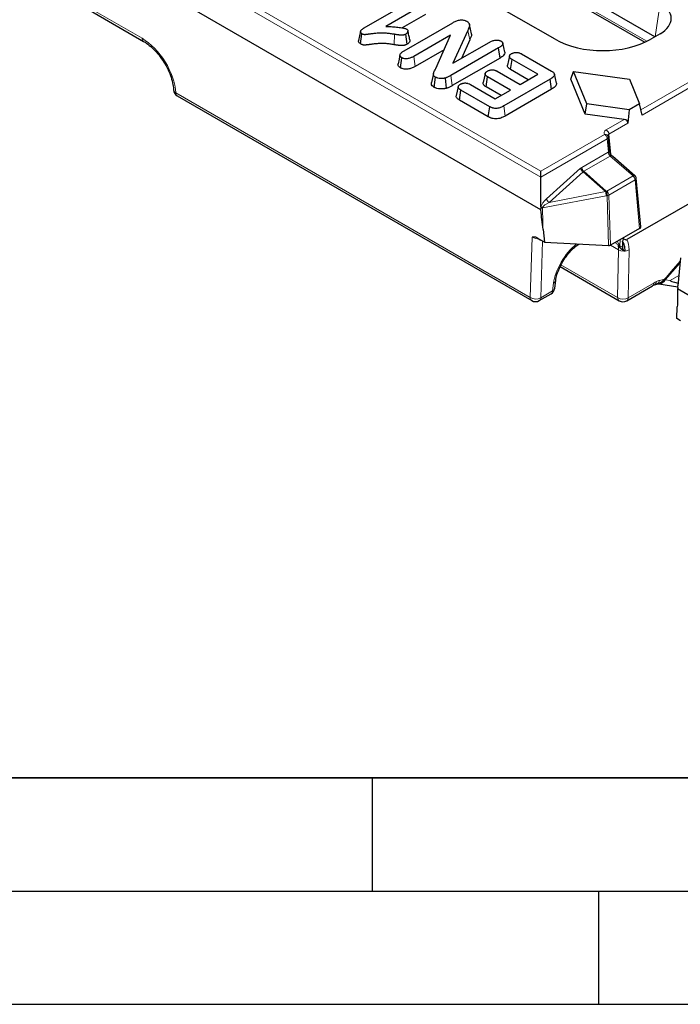
# Model space of a CAD drawing. Units: millimetres. Extents: x 0 to 420, y 0 to 297.
# Drawn here: x 99 to 129, y 0 to 43 of the extents above; entities that cross this region are included whole.
import ezdxf

# ---------------------------------------------------------------- set-up
doc = ezdxf.new("R2010")
doc.units = ezdxf.units.MM
doc.layers.add('LINIEN-DICK', color=7, linetype='Continuous', lineweight=35)
doc.layers.add('LINIEN-DÜNN', color=7, linetype='Continuous')

msp = doc.modelspace()

# ---------------------------------------------------------------- linework, layer by layer
at = {"color": 8, "linetype": 'Continuous', "lineweight": 18}
for p, q in [((50.5096, 78.3087), (122.4579, 36.7738)), ((122.4579, 36.509), (50.2742, 78.1798)), ((101.7453, 44.4337), (104.84, 42.6472)), ((123.8386, 44.4242), (127.1416, 42.5174)), ((127.4992, 42.7168), (127.7243, 44.2023)), ((115.9732, 42.3639), (115.9972, 42.8211)), ((119.3117, 42.575), (119.2264, 42.9961)), ((116.9023, 41.4044), (116.8405, 41.849)), ((118.5419, 40.5548), (118.4801, 40.9994)), ((126.8755, 39.4879), (129.028, 40.7304)), ((129.1456, 40.5335), (126.925, 39.2516)), ((106.3284, 40.2405), (121.9834, 31.203)), ((120.8779, 39.2154), (120.8159, 39.6598)), ((125.3447, 38.6041), (126.1369, 39.0614)), ((126.3039, 38.893), (125.4624, 38.4072)), ((122.4579, 36.7738), (125.2705, 38.3975)), ((125.4624, 38.4072), (125.5427, 37.5219)), ((125.3882, 38.2006), (122.4579, 36.509)), ((125.4402, 37.6275), (125.3882, 38.2006)), ((124.263, 36.9481), (125.4322, 37.6231)), ((125.5193, 37.4484), (124.3502, 36.7735)), ((126.5351, 36.5683), (125.5193, 37.4484)), ((122.705, 35.5545), (124.2063, 36.9064)), ((124.323, 36.7516), (122.8217, 35.3997)), ((125.309, 35.8773), (124.323, 36.7516)), ((124.3502, 36.7735), (125.3385, 35.8972)), ((125.3726, 35.8972), (126.5351, 36.5683)), ((126.6223, 36.3937), (125.4598, 35.7226)), ((126.8167, 34.2518), (126.6223, 36.3937)), ((125.3437, 35.6966), (122.5275, 35.1559)), ((122.8217, 35.3997), (125.309, 35.8773)), ((125.3385, 35.8972), (125.3726, 35.8972)), ((125.3778, 35.6967), (125.3437, 35.6966)), ((125.4462, 33.4947), (125.3778, 35.6967)), ((125.4598, 35.7226), (125.5285, 33.5082)), ((121.9834, 31.203), (122.0704, 33.8649)), ((122.5352, 33.692), (122.4536, 31.1938)), ((125.8811, 33.3106), (125.5337, 33.5112)), ((125.9656, 33.7605), (125.9478, 33.4827)), ((125.9478, 33.4827), (126.0594, 33.4183)), ((125.847, 31.1995), (125.8811, 33.3106)), ((126.3516, 33.306), (126.3175, 31.1949)), ((123.3445, 32.6441), (125.847, 31.1995)), ((128.6011, 32.7242), (127.9392, 31.9827)), ((128.1729, 31.949), (128.5505, 32.1669)), ((122.9726, 31.4935), (123.0142, 31.8309)), ((126.3175, 31.1949), (127.4558, 31.852)), ((127.9432, 31.9821), (128.1729, 31.949)), ((122.4536, 31.1938), (122.9726, 31.4935))]:
    msp.add_line(p, q, dxfattribs=at)
at = {"color": 7, "linetype": 'Continuous', "lineweight": 25}
for p, q in [((122.4579, 35.0693), (50.15, 76.8117)), ((123.0816, 42.6065), (100.2813, 55.7688)), ((127.4883, 42.7106), (123.6309, 44.9374)), ((114.6587, 43.1142), (116.7905, 44.3449)), ((101.814, 44.2952), (104.9088, 42.5086)), ((117.2899, 44.1433), (115.6094, 43.1732)), ((123.875, 44.3043), (127.0478, 42.4727)), ((117.3533, 43.6996), (116.3262, 43.1067)), ((116.4162, 42.0939), (118.5673, 43.3357)), ((114.4909, 42.3997), (114.5543, 42.8434)), ((116.5545, 42.3882), (116.4917, 42.8323)), ((118.4679, 42.7885), (116.8405, 41.849)), ((117.8111, 41.3059), (118.4679, 42.7885)), ((119.2264, 42.9961), (118.574, 41.5434)), ((127.7243, 42.8468), (127.3081, 42.6065)), ((120.5903, 42.2176), (118.4801, 40.9994)), ((118.574, 41.5434), (120.1677, 42.4635)), ((119.3117, 42.575), (118.9445, 41.7573)), ((120.6537, 41.7739), (120.5903, 42.2176)), ((116.251, 41.3427), (116.3134, 41.7871)), ((118.182, 42.1432), (116.9023, 41.4044)), ((120.6537, 41.7739), (118.5419, 40.5548)), ((121.0691, 41.8663), (120.9817, 41.4648)), ((121.6059, 41.9566), (122.9185, 41.1989)), ((121.1182, 41.2681), (121.1817, 41.7117)), ((122.3163, 41.0567), (121.1817, 41.7117)), ((117.7132, 41.0981), (117.6258, 40.6965)), ((117.7442, 40.4808), (117.8067, 40.9251)), ((118.2846, 40.4378), (118.2447, 40.8916)), ((120.0408, 40.5022), (120.1044, 40.9457)), ((121.1143, 40.3627), (120.1044, 40.9457)), ((120.5287, 41.1906), (121.5385, 40.6076)), ((121.9004, 40.8165), (121.1182, 41.2681)), ((121.5385, 40.6076), (122.3163, 41.0567)), ((123.7795, 40.8378), (123.8985, 41.1774)), ((124.4877, 39.7487), (123.8985, 41.1774)), ((123.8985, 41.1774), (126.3734, 40.8372)), ((119.3454, 40.6083), (120.4425, 39.9749)), ((120.6983, 40.1226), (120.0408, 40.5022)), ((122.8621, 40.8411), (120.8159, 39.6598)), ((122.925, 40.3971), (122.8621, 40.8411)), ((124.4145, 39.2982), (123.7795, 40.8378)), ((126.3734, 40.8372), (126.8193, 39.756)), ((106.3971, 40.1019), (122.0521, 31.0644)), ((118.8575, 39.9198), (118.9211, 40.3633)), ((120.1961, 39.6273), (118.9211, 40.3633)), ((120.4425, 39.9749), (121.1143, 40.3627)), ((122.925, 40.3971), (120.8779, 39.2154)), ((120.1345, 39.1826), (118.8575, 39.9198)), ((120.1345, 39.1826), (120.1961, 39.6273)), ((124.4145, 39.2982), (124.4877, 39.7487)), ((126.3608, 39.4913), (124.4877, 39.7487)), ((126.8193, 39.756), (126.3608, 39.4913)), ((126.925, 39.2516), (126.8193, 39.756)), ((126.1369, 39.0614), (124.4145, 39.2982)), ((126.3608, 39.4913), (126.3039, 38.893)), ((125.4885, 37.7034), (125.4365, 38.2764)), ((125.6286, 37.4342), (125.5977, 37.4612)), ((126.6137, 36.5804), (125.6277, 37.4348)), ((122.4579, 35.2084), (122.4579, 36.509)), ((122.4579, 36.509), (122.4579, 36.509)), ((126.8652, 34.3248), (126.6706, 36.4696)), ((129.1187, 35.4118), (126.2579, 33.7603)), ((122.551, 34.2101), (122.6224, 33.6413)), ((126.8167, 34.2518), (125.5285, 33.5082)), ((122.2931, 33.8321), (122.4564, 33.7378)), ((122.6224, 33.6413), (122.4564, 33.7378)), ((122.6224, 33.6413), (125.4462, 33.4947)), ((126.0674, 33.671), (126.0594, 33.4183)), ((126.1092, 33.7926), (126.1063, 33.8418)), ((125.9848, 33.3623), (126.0627, 33.3155)), ((126.0595, 33.3102), (126.1199, 33.2753)), ((128.6216, 32.9507), (128.5095, 31.7149)), ((123.3091, 32.5657), (125.9157, 31.0609)), ((123.0687, 31.612), (123.1103, 31.9493)), ((127.6602, 31.8023), (128.5061, 31.6802)), ((122.3855, 31.0644), (122.9045, 31.3641)), ((126.249, 31.0609), (127.3873, 31.7181)), ((144.9351, 22.0935), (128.4975, 31.5827)), ((128.4607, 30.271), (128.4816, 30.7864)), ((128.6266, 30.1758), (128.4607, 30.271))]:
    msp.add_line(p, q, dxfattribs=at)
at = {"color": 7, "linetype": 'Continuous', "lineweight": 25, "flags": 128}
for points in [[(119.3898, 42.8481), (119.3456, 43.0513), (119.3015, 43.2545)], [(114.4951, 42.955), (114.4515, 42.7548), (114.408, 42.5547)], [(120.8573, 42.0376), (120.8136, 42.2382), (120.7699, 42.4389)], [(116.2343, 41.9184), (116.1906, 41.7178), (116.147, 41.5172)], [(119.9978, 41.0931), (119.9543, 40.8929), (119.9107, 40.6927)], [(123.1392, 40.6661), (123.0956, 40.8664), (123.0521, 41.0666)], [(118.8086, 40.5163), (118.765, 40.3157), (118.7213, 40.1152)]]:
    msp.add_lwpolyline(points, dxfattribs=at)
at = {"color": 8, "linetype": 'Continuous', "lineweight": 18, "flags": 128}
for points in [[(125.5186, 37.4491), (125.54, 37.4602), (125.5594, 37.4668), (125.5763, 37.4687), (125.59, 37.4658), (125.5974, 37.461)], [(126.5351, 36.5683), (126.5565, 36.5794), (126.5761, 36.586), (126.593, 36.5878), (126.6068, 36.5848), (126.6137, 36.5804)]]:
    msp.add_lwpolyline(points, dxfattribs=at)
at = {"color": 8, "linetype": 'Continuous', "lineweight": 18}
for centre, radius, start, end in [((105, 42.6402), 0.1602, 177.49458, 235.0927), ((106.4016, 40.3963), 0.1722, 187.41173, 244.84288), ((106.4882, 40.2334), 0.16, 177.47922, 235.28496), ((125.3086, 38.276), 0.1273, 38.65114, 107.40146), ((125.2052, 38.3871), 0.2579, 4.46649, 57.26592), ((125.3496, 38.2784), 0.0869, 296.35763, 358.69444), ((125.6734, 37.6397), 0.2418, 183.93285, 209.00052), ((125.4017, 37.7054), 0.0869, 296.35756, 358.69511), ((124.3424, 39.9866), 2.7065, 294.43324, 295.91759), ((125.551, 37.4146), 0.0999, 91.97335, 133.70235), ((125.6655, 37.6133), 0.2204, 228.16216, 228.43625), ((124.5266, 36.9706), 0.2645, 184.87215, 228.18239), ((124.5262, 37.0262), 0.3416, 200.52315, 233.48807), ((126.3587, 36.3712), 0.2645, 4.87215, 48.18239), ((126.5844, 36.4711), 0.0861, 296.05603, 358.99664), ((125.475, 35.6631), 0.2711, 120.24499, 127.76529), ((124.2319, 35.5767), 1.1182, 6.15538, 15.59315), ((124.7688, 35.782), 0.5812, 351.55636, 11.43566), ((124.8029, 35.782), 0.5812, 351.55636, 11.43566), ((125.1962, 35.7001), 0.2645, 4.87215, 48.18239), ((125.3484, 35.9324), 0.2376, 277.1196, 297.95926), ((123.0249, 35.6743), 0.3416, 200.52315, 233.48807), ((122.4873, 34.851), 0.3391, 81.41644, 94.94894), ((122.5596, 34.9071), 0.2509, 97.34502, 113.83481), ((126.142, 33.4766), 0.1943, 178.18459, 216.01718), ((126.1203, 33.7104), 0.4659, 239.10951, 299.77105), ((122.9519, 31.9796), 0.1613, 292.74961, 348.94242), ((127.2983, 31.8481), 0.1575, 304.40517, 1.44625), ((127.3789, 31.9192), 0.1825, 297.61007, 355.96693), ((127.4874, 31.9974), 0.2158, 289.52463, 349.69988), ((127.6849, 32.0758), 0.2747, 265.30276, 340.05874), ((127.7146, 31.8696), 0.2519, 29.60138, 34.45524), ((128.0373, 32.0375), 0.1124, 202.78087, 209.21813), ((122.8175, 31.4925), 0.1551, 304.10375, 0.35049), ((122.9104, 31.6421), 0.1611, 292.72903, 349.22383), ((122.1433, 31.196), 0.16, 177.47922, 235.28496), ((122.2262, 31.5941), 0.4603, 238.16749, 299.60378), ((122.2985, 31.1929), 0.1551, 304.10375, 0.35049), ((126.0068, 31.1925), 0.16, 177.47922, 235.28496), ((126.0861, 31.5993), 0.4659, 239.10951, 299.77105), ((126.16, 31.1909), 0.1575, 304.40517, 1.44625)]:
    msp.add_arc(centre, radius, start, end, dxfattribs=at)
at = {"color": 7, "linetype": 'Continuous', "lineweight": 25}
for centre, radius, start, end in [((106.5637, 40.3906), 0.3333, 182.66834, 240.00269), ((126.5046, 36.4545), 0.1667, 5.18641, 49.0933), ((122.7378, 31.6528), 0.3333, 299.99731, 352.97035), ((122.2188, 31.3531), 0.3333, 240.00269, 299.99731), ((126.0823, 31.3496), 0.3333, 240.00269, 299.99731)]:
    msp.add_arc(centre, radius, start, end, dxfattribs=at)
for centre, major_axis, ratio, start_param, end_param in [((126.5323, 43.5245), (1.6794, 0), 0.5729191, 5.5015852, 7.0647854), ((125.1949, 43.8452), (3, 0), 0.5816896, 3.9307889, 5.493989), ((126.1125, 38.9113), (0.1913, -0.0184), 0.7907125, 0.0006207, 1.5190572), ((126.6984, 34.3198), (0.1671, 0), 0.5757087, 5.4991567, 6.3353938), ((125.4108, 33.5708), (0.167, -0.0297), 0.4218818, 5.0003655, 5.2696279), ((125.4106, 33.5764), (0.1667, -0.0002), 0.57775, 5.4416616, 5.498642), ((126.2953, 33.5589), (0.1791, 0.2814), 0.5464135, 2.3971471, 3.5014237), ((148.3855, 29.1476), (20.2173, -2.7959), 0.0152172, 3.1220273, 3.3306445)]:
    msp.add_ellipse(centre, major_axis=major_axis, ratio=ratio, start_param=start_param, end_param=end_param, dxfattribs=at)
at = {"color": 8, "linetype": 'Continuous', "lineweight": 18}
for centre, major_axis, ratio, start_param, end_param in [((104.9142, 41.0569), (-1.0744, 1.6885), 0.5464135, 3.9034915, 5.4742878), ((125.5813, 38.4682), (0.3342, 0), 0.5757087, 2.357564, 3.5181297), ((125.5813, 38.3322), (0.1678, -0.0149), 0.5695538, 2.4081042, 3.2423316), ((125.4462, 37.3304), (0.1422, 0.3111), 0.6061316, 0.6712869, 0.705486), ((125.5379, 37.5554), (-0.0951, 0.1374), 0.5143136, 1.7177424, 2.0451893), ((125.5639, 37.2696), (0, 0.1909), 0.6677593, 5.7588263, 6.6402046), ((124.276, 36.6549), (0.1427, 0.3116), 0.6034918, 0.7039471, 0.9487426), ((124.3937, 36.594), (0.002, 0.1919), 0.6545017, 0.3691579, 0.6139535), ((122.884, 35.4013), (0.4108, 0.348), 0.4329624, 1.6406288, 2.5597253), ((123.0017, 35.3405), (0.4705, 0.2001), 0.2543869, 1.8532237, 2.8327903), ((122.302, 33.9009), (0.3305, -0.0726), 0.3285306, 4.010398, 5.0651601), ((124.1857, 32.4422), (0.9334, 1.3843), 0.5250234, 1.0373841, 2.3403999), ((124.9352, 32.7126), (0.7467, 1.1075), 0.5250728, 5.5866848, 5.7880633), ((125.1704, 32.5579), (0.9147, 1.3955), 0.5357875, 5.5804269, 5.9992619), ((168.744, 77.0728), (41.1183, 45.4398), 0.004496, 2.9174434, 3.0163278), ((168.5089, 77.2275), (40.8817, 45.5923), 0.0014973, 2.9208964, 3.0173842), ((127.3947, 30.7956), (0.7163, 1.1256), 0.5464135, 0.2414021, 0.246543)]:
    msp.add_ellipse(centre, major_axis=major_axis, ratio=ratio, start_param=start_param, end_param=end_param, dxfattribs=at)
at = {"color": 7, "linetype": 'Continuous', "lineweight": 25}
for points, knots in [([(114.5543, 42.8434), (114.5469, 42.8483), (114.5396, 42.8532), (114.5294, 42.8609), (114.5261, 42.8635), (114.5201, 42.8688), (114.5173, 42.8716), (114.5096, 42.8802), (114.5054, 42.8862), (114.4987, 42.8986), (114.4962, 42.9049), (114.4911, 42.924), (114.4911, 42.937), (114.4965, 42.9626), (114.5021, 42.9752), (114.5169, 42.9995), (114.5261, 43.0113), (114.5472, 43.034), (114.559, 43.045), (114.5848, 43.066), (114.5987, 43.0761), (114.6281, 43.0955), (114.6434, 43.1048), (114.6587, 43.1142)], [0, 0, 0, 0, 0.0625, 0.0625, 0.09375, 0.09375, 0.125, 0.125, 0.1875, 0.1875, 0.25, 0.25, 0.375, 0.375, 0.5, 0.5, 0.625, 0.625, 0.75, 0.75, 0.875, 0.875, 1, 1, 1, 1]), ([(115.6094, 43.1732), (115.6881, 43.1692), (115.7668, 43.1651), (115.9238, 43.1549), (116.0022, 43.1489), (116.119, 43.1375), (116.1579, 43.1332), (116.2351, 43.1236), (116.2737, 43.1184), (116.3306, 43.109), (116.3494, 43.1056), (116.3774, 43.1), (116.3867, 43.098), (116.4052, 43.0939), (116.4144, 43.0918), (116.4418, 43.0852), (116.4598, 43.0803), (116.4931, 43.0682), (116.5084, 43.0609), (116.5237, 43.0536)], [0, 0, 0, 0, 0.25, 0.25, 0.5, 0.5, 0.625, 0.625, 0.75, 0.75, 0.8125, 0.8125, 0.84375, 0.84375, 0.875, 0.875, 0.9375, 0.9375, 1, 1, 1, 1]), ([(116.5237, 43.0536), (116.5295, 43.0498), (116.5354, 43.0459), (116.5437, 43.04), (116.5464, 43.0379), (116.5515, 43.0338), (116.5539, 43.0317), (116.5652, 43.0207), (116.5719, 43.0111), (116.5785, 42.9963), (116.5801, 42.9913), (116.5825, 42.9811), (116.5833, 42.9761), (116.5845, 42.9608), (116.5838, 42.9505), (116.5796, 42.9303), (116.5762, 42.9203), (116.5669, 42.9006), (116.561, 42.8909), (116.5496, 42.8771), (116.5454, 42.8726), (116.5363, 42.8638), (116.5313, 42.8596), (116.5154, 42.8474), (116.5036, 42.8398), (116.4917, 42.8323)], [0, 0, 0, 0, 0.0625, 0.0625, 0.09375, 0.09375, 0.125, 0.125, 0.25, 0.25, 0.3125, 0.3125, 0.375, 0.375, 0.5, 0.5, 0.625, 0.625, 0.75, 0.75, 0.8125, 0.8125, 0.875, 0.875, 1, 1, 1, 1]), ([(118.5673, 43.3357), (118.5887, 43.3475), (118.61, 43.3593), (118.6542, 43.3819), (118.6773, 43.3926), (118.7256, 43.4122), (118.7508, 43.4213), (118.8031, 43.4372), (118.8303, 43.444), (118.8869, 43.4541), (118.9163, 43.4571), (118.9755, 43.4578), (119.0051, 43.4555), (119.062, 43.4458), (119.0892, 43.4385), (119.1261, 43.4244), (119.1378, 43.4192), (119.1603, 43.4082), (119.1713, 43.4024), (119.1822, 43.3966)], [0, 0, 0, 0, 0.125, 0.125, 0.25, 0.25, 0.375, 0.375, 0.5, 0.5, 0.625, 0.625, 0.75, 0.75, 0.875, 0.875, 0.9375, 0.9375, 1, 1, 1, 1]), ([(119.1822, 43.3966), (119.1925, 43.39), (119.2028, 43.3835), (119.2225, 43.3699), (119.2319, 43.363), (119.2576, 43.341), (119.2713, 43.3249), (119.2867, 43.2999), (119.2909, 43.2913), (119.2975, 43.274), (119.2997, 43.2653), (119.3026, 43.2477), (119.3032, 43.2388), (119.3033, 43.2211), (119.3028, 43.2122), (119.2999, 43.1857), (119.296, 43.1682), (119.2852, 43.1334), (119.2784, 43.1161), (119.2574, 43.0645), (119.2418, 43.0303), (119.2264, 42.9961)], [0, 0, 0, 0, 0.0625, 0.0625, 0.125, 0.125, 0.25, 0.25, 0.3125, 0.3125, 0.375, 0.375, 0.4375, 0.4375, 0.5, 0.5, 0.625, 0.625, 0.75, 0.75, 1, 1, 1, 1]), ([(115.9972, 42.8211), (115.9377, 42.8309), (115.8782, 42.8406), (115.7576, 42.8567), (115.6967, 42.8631), (115.574, 42.8721), (115.5121, 42.8745), (115.3884, 42.8749), (115.3265, 42.873), (115.2034, 42.8662), (115.1421, 42.8611), (115.0509, 42.8511), (115.0207, 42.8474), (114.9755, 42.8411), (114.9605, 42.839), (114.9305, 42.8346), (114.9155, 42.8326), (114.8854, 42.8286), (114.8703, 42.8266), (114.8401, 42.8228), (114.8249, 42.8209), (114.8023, 42.818), (114.7948, 42.817), (114.7797, 42.815), (114.7722, 42.814), (114.7608, 42.8126), (114.7571, 42.8121), (114.7495, 42.8113), (114.7457, 42.8108), (114.7381, 42.81), (114.7343, 42.8096), (114.7267, 42.8088), (114.7229, 42.8083), (114.7115, 42.807), (114.7039, 42.8062), (114.6886, 42.8051), (114.6808, 42.8048), (114.6691, 42.805), (114.6653, 42.8051), (114.6576, 42.8057), (114.6538, 42.8061), (114.6426, 42.8078), (114.6353, 42.8095), (114.6213, 42.8133), (114.6145, 42.8156), (114.6015, 42.8204), (114.5952, 42.823), (114.577, 42.8313), (114.5656, 42.8374), (114.5543, 42.8434)], [0, 0, 0, 0, 0.125, 0.125, 0.25, 0.25, 0.375, 0.375, 0.5, 0.5, 0.625, 0.625, 0.6875, 0.6875, 0.71875, 0.71875, 0.75, 0.75, 0.78125, 0.78125, 0.8125, 0.8125, 0.828125, 0.828125, 0.84375, 0.84375, 0.8515625, 0.8515625, 0.859375, 0.859375, 0.8671875, 0.8671875, 0.875, 0.875, 0.890625, 0.890625, 0.90625, 0.90625, 0.9140625, 0.9140625, 0.921875, 0.921875, 0.9375, 0.9375, 0.953125, 0.953125, 0.96875, 0.96875, 1, 1, 1, 1]), ([(116.4917, 42.8323), (116.4755, 42.8236), (116.4594, 42.8149), (116.4326, 42.8038), (116.4232, 42.8004), (116.4039, 42.7943), (116.3939, 42.7915), (116.3734, 42.7867), (116.3628, 42.7848), (116.3467, 42.7827), (116.3413, 42.7822), (116.3303, 42.7814), (116.3248, 42.7812), (116.3083, 42.7809), (116.2972, 42.7812), (116.2753, 42.7825), (116.2644, 42.7835), (116.2482, 42.7852), (116.2427, 42.7858), (116.2319, 42.7869), (116.2265, 42.7874), (116.2102, 42.7892), (116.1994, 42.7904), (116.1779, 42.7929), (116.1671, 42.7943), (116.1457, 42.7973), (116.1351, 42.7989), (116.1031, 42.8038), (116.0819, 42.8072), (116.0396, 42.8141), (116.0184, 42.8176), (115.9972, 42.8211)], [0, 0, 0, 0, 0.125, 0.125, 0.1875, 0.1875, 0.25, 0.25, 0.3125, 0.3125, 0.34375, 0.34375, 0.375, 0.375, 0.4375, 0.4375, 0.5, 0.5, 0.53125, 0.53125, 0.5625, 0.5625, 0.625, 0.625, 0.6875, 0.6875, 0.75, 0.75, 0.875, 0.875, 1, 1, 1, 1]), ([(116.6694, 42.5815), (116.6553, 42.6454), (116.6277, 42.771), (116.5984, 42.8996), (116.584, 42.9628)], [0, 0, 0, 0, 0.5085927, 1, 1, 1, 1]), ([(119.3804, 42.8497), (119.3849, 42.8369), (119.4028, 42.7848), (119.3621, 42.6915), (119.3286, 42.6141), (119.3117, 42.575)], [0, 0, 0, 0, 0.1396602, 0.5659523, 1, 1, 1, 1]), ([(104.9088, 42.5086), (104.9515, 42.4824), (105.0763, 42.406), (105.2908, 42.2311), (105.5372, 41.973), (105.7629, 41.6715), (105.9545, 41.3432), (106.1018, 41.0059), (106.1953, 40.6858), (106.2252, 40.4806), (106.2302, 40.3851), (106.2308, 40.3751)], [0, 0, 0, 0, 0.0678516, 0.1981197, 0.3298988, 0.4629149, 0.5965329, 0.7300112, 0.8624664, 0.985609, 1, 1, 1, 1]), ([(114.4909, 42.3997), (114.4684, 42.4158), (114.424, 42.4475), (114.3993, 42.5039), (114.4072, 42.5391), (114.4106, 42.5545)], [0, 0, 0, 0, 0.36651801, 0.72329369, 1, 1, 1, 1]), ([(115.9732, 42.3639), (115.9135, 42.3737), (115.8558, 42.3831), (115.7404, 42.3985), (115.6824, 42.4046), (115.5662, 42.4131), (115.508, 42.4154), (115.3916, 42.4157), (115.3322, 42.4139), (115.2144, 42.4074), (115.1559, 42.4026), (115.0687, 42.393), (115.0398, 42.3894), (114.9967, 42.3835), (114.9821, 42.3813), (114.9516, 42.377), (114.9357, 42.3747), (114.9046, 42.3706), (114.8893, 42.3687), (114.8588, 42.3648), (114.8436, 42.3629), (114.8216, 42.3601), (114.8146, 42.3592), (114.7998, 42.3572), (114.7919, 42.3561), (114.7792, 42.3545), (114.7746, 42.354), (114.7661, 42.353), (114.762, 42.3526), (114.7543, 42.3517), (114.7506, 42.3513), (114.7438, 42.3506), (114.7403, 42.3501), (114.728, 42.3488), (114.718, 42.3477), (114.6961, 42.3461), (114.6843, 42.3456), (114.6642, 42.3458), (114.6572, 42.3461), (114.6425, 42.3473), (114.6348, 42.3481), (114.6136, 42.3513), (114.6012, 42.3542), (114.5794, 42.3602), (114.5697, 42.3634), (114.5512, 42.3703), (114.5426, 42.3739), (114.5187, 42.3847), (114.5056, 42.3918), (114.4943, 42.3979), (114.4931, 42.3985), (114.492, 42.3991), (114.4909, 42.3997)], [0, 0, 0, 0, 0.125, 0.125, 0.25, 0.25, 0.375, 0.375, 0.5, 0.5, 0.625, 0.625, 0.6875, 0.6875, 0.71875, 0.71875, 0.75, 0.75, 0.78125, 0.78125, 0.8125, 0.8125, 0.828125, 0.828125, 0.84375, 0.84375, 0.8515625, 0.8515625, 0.859375, 0.859375, 0.8671875, 0.8671875, 0.875, 0.875, 0.890625, 0.890625, 0.90625, 0.90625, 0.9140625, 0.9140625, 0.921875, 0.921875, 0.9375, 0.9375, 0.953125, 0.953125, 0.96875, 0.96875, 1, 1, 1, 1.0031143, 1.0031143, 1.0031143, 1.0031143]), ([(116.5545, 42.3882), (116.5536, 42.3878), (116.5527, 42.3873), (116.5518, 42.3868), (116.5359, 42.3782), (116.5167, 42.3677), (116.481, 42.3529), (116.4687, 42.3485), (116.4433, 42.3404), (116.4305, 42.3369), (116.4025, 42.3304), (116.3874, 42.3275), (116.363, 42.3244), (116.3546, 42.3236), (116.3382, 42.3224), (116.3302, 42.3221), (116.3065, 42.3216), (116.291, 42.3221), (116.2628, 42.3238), (116.25, 42.3251), (116.2325, 42.3268), (116.2271, 42.3274), (116.2162, 42.3285), (116.2107, 42.3291), (116.1939, 42.3309), (116.1825, 42.3321), (116.1592, 42.3349), (116.1473, 42.3364), (116.1242, 42.3397), (116.1129, 42.3413), (116.0795, 42.3465), (116.0582, 42.3499), (116.0155, 42.3569), (115.9943, 42.3604), (115.9732, 42.3639)], [-0.0068912, -0.0068912, -0.0068912, -0.0068912, 0, 0, 0, 0.125, 0.125, 0.1875, 0.1875, 0.25, 0.25, 0.3125, 0.3125, 0.34375, 0.34375, 0.375, 0.375, 0.4375, 0.4375, 0.5, 0.5, 0.53125, 0.53125, 0.5625, 0.5625, 0.625, 0.625, 0.6875, 0.6875, 0.75, 0.75, 0.875, 0.875, 0.9997179, 0.9997179, 0.9997179, 0.9997179]), ([(116.6644, 42.5809), (116.6674, 42.5738), (116.6816, 42.5397), (116.6566, 42.4752), (116.6042, 42.4193), (116.5629, 42.3935), (116.5545, 42.3882)], [0, 0, 0, 0, 0.1039514, 0.498627, 0.8982484, 1, 1, 1, 1]), ([(120.1677, 42.4635), (120.186, 42.4734), (120.2042, 42.4834), (120.242, 42.5024), (120.2616, 42.5115), (120.3027, 42.5282), (120.324, 42.5359), (120.3686, 42.5493), (120.3918, 42.555), (120.4279, 42.5613), (120.4401, 42.563), (120.4649, 42.5656), (120.4773, 42.5664), (120.515, 42.5677), (120.5403, 42.567), (120.5774, 42.563), (120.5895, 42.5611), (120.6132, 42.5562), (120.6247, 42.5531), (120.6411, 42.5478), (120.6464, 42.5458), (120.6567, 42.5417), (120.6617, 42.5395), (120.6765, 42.5328), (120.6859, 42.528), (120.6953, 42.5231)], [0, 0, 0, 0, 0.125, 0.125, 0.25, 0.25, 0.375, 0.375, 0.5, 0.5, 0.5625, 0.5625, 0.625, 0.625, 0.75, 0.75, 0.8125, 0.8125, 0.875, 0.875, 0.90625, 0.90625, 0.9375, 0.9375, 1, 1, 1, 1]), ([(120.6953, 42.5231), (120.7038, 42.5177), (120.7122, 42.5122), (120.7241, 42.5037), (120.7279, 42.5009), (120.735, 42.4949), (120.7384, 42.4918), (120.754, 42.476), (120.7625, 42.462), (120.7723, 42.4334), (120.7736, 42.4187), (120.7699, 42.3896), (120.7649, 42.3752), (120.7499, 42.3474), (120.74, 42.334), (120.7167, 42.3081), (120.7033, 42.2957), (120.6593, 42.2602), (120.6248, 42.2388), (120.5903, 42.2176)], [0, 0, 0, 0, 0.0625, 0.0625, 0.09375, 0.09375, 0.125, 0.125, 0.25, 0.25, 0.375, 0.375, 0.5, 0.5, 0.625, 0.625, 0.75, 0.75, 1, 1, 1, 1]), ([(116.3134, 41.7871), (116.3049, 41.7926), (116.2964, 41.7981), (116.2844, 41.8066), (116.2806, 41.8095), (116.2732, 41.8155), (116.2697, 41.8185), (116.2535, 41.8343), (116.2441, 41.8482), (116.2324, 41.8768), (116.2304, 41.8916), (116.2337, 41.9209), (116.239, 41.9354), (116.2545, 41.9634), (116.2647, 41.9769), (116.2884, 42.0029), (116.302, 42.0153), (116.3466, 42.051), (116.3814, 42.0726), (116.4162, 42.0939)], [0, 0, 0, 0, 0.0625, 0.0625, 0.09375, 0.09375, 0.125, 0.125, 0.25, 0.25, 0.375, 0.375, 0.5, 0.5, 0.625, 0.625, 0.75, 0.75, 1, 1, 1, 1]), ([(116.8405, 41.849), (116.8223, 41.8388), (116.8042, 41.8287), (116.7665, 41.8094), (116.7469, 41.8003), (116.7057, 41.7835), (116.6843, 41.7757), (116.64, 41.7618), (116.617, 41.7557), (116.569, 41.7467), (116.5442, 41.7436), (116.4938, 41.7412), (116.4684, 41.7419), (116.419, 41.7479), (116.3949, 41.7531), (116.3676, 41.7622), (116.3623, 41.7642), (116.352, 41.7683), (116.347, 41.7705), (116.3323, 41.7774), (116.3229, 41.7822), (116.3134, 41.7871)], [0, 0, 0, 0, 0.125, 0.125, 0.25, 0.25, 0.375, 0.375, 0.5, 0.5, 0.625, 0.625, 0.75, 0.75, 0.875, 0.875, 0.90625, 0.90625, 0.9375, 0.9375, 1, 1, 1, 1]), ([(120.8546, 42.0372), (120.8563, 42.0336), (120.8684, 42.0084), (120.8521, 41.9489), (120.7901, 41.8594), (120.703, 41.8049), (120.6537, 41.7739)], [0, 0, 0, 0, 0.0378134, 0.262235, 0.5814853, 1, 1, 1, 1]), ([(121.1817, 41.7117), (121.1673, 41.7206), (121.1529, 41.7295), (121.1331, 41.7437), (121.1268, 41.7486), (121.115, 41.7587), (121.1095, 41.7639), (121.0992, 41.7746), (121.0944, 41.78), (121.0858, 41.7911), (121.0819, 41.7968), (121.0754, 41.8084), (121.0728, 41.8143), (121.0689, 41.8263), (121.0677, 41.8324), (121.066, 41.8506), (121.0675, 41.8629), (121.0755, 41.8868), (121.0819, 41.8985), (121.0994, 41.9207), (121.1105, 41.9312), (121.1357, 41.9506), (121.1498, 41.9597), (121.164, 41.9687)], [0, 0, 0, 0, 0.125, 0.125, 0.1875, 0.1875, 0.25, 0.25, 0.3125, 0.3125, 0.375, 0.375, 0.4375, 0.4375, 0.5, 0.5, 0.625, 0.625, 0.75, 0.75, 0.875, 0.875, 1, 1, 1, 1]), ([(121.164, 41.9687), (121.1795, 41.9768), (121.195, 41.9849), (121.2288, 41.9992), (121.247, 42.0053), (121.2854, 42.0149), (121.3056, 42.0183), (121.3365, 42.0216), (121.3469, 42.0223), (121.3678, 42.0231), (121.3782, 42.023), (121.4096, 42.0218), (121.4303, 42.0195), (121.4702, 42.0122), (121.4894, 42.0073), (121.5257, 41.9952), (121.5428, 41.9882), (121.5752, 41.973), (121.5905, 41.9648), (121.6059, 41.9566)], [0, 0, 0, 0, 0.125, 0.125, 0.25, 0.25, 0.375, 0.375, 0.4375, 0.4375, 0.5, 0.5, 0.625, 0.625, 0.75, 0.75, 0.875, 0.875, 1, 1, 1, 1]), ([(116.251, 41.3427), (116.2216, 41.3635), (116.1675, 41.4016), (116.1383, 41.4657), (116.1475, 41.5025), (116.1511, 41.517)], [0, 0, 0, 0, 0.4185198, 0.7704205, 1, 1, 1, 1]), ([(116.9023, 41.4044), (116.9021, 41.4043), (116.9019, 41.4042), (116.9018, 41.4041), (116.8836, 41.394), (116.8646, 41.3833), (116.8232, 41.3621), (116.8004, 41.3516), (116.7538, 41.3326), (116.7302, 41.3239), (116.6786, 41.3077), (116.6504, 41.3002), (116.5905, 41.2889), (116.5591, 41.285), (116.4935, 41.2818), (116.459, 41.2828), (116.3922, 41.2909), (116.3595, 41.2978), (116.3212, 41.3106), (116.3136, 41.3135), (116.2995, 41.3192), (116.293, 41.322), (116.2747, 41.3305), (116.2642, 41.336), (116.2547, 41.3408), (116.2535, 41.3415), (116.2523, 41.3421), (116.251, 41.3427)], [-0.0011997, -0.0011997, -0.0011997, -0.0011997, 0, 0, 0, 0.125, 0.125, 0.25, 0.25, 0.375, 0.375, 0.5, 0.5, 0.625, 0.625, 0.75, 0.75, 0.875, 0.875, 0.90625, 0.90625, 0.9375, 0.9375, 1, 1, 1, 1.0081201, 1.0081201, 1.0081201, 1.0081201]), ([(117.8067, 40.9251), (117.7968, 40.9313), (117.787, 40.9376), (117.7731, 40.9474), (117.7686, 40.9507), (117.76, 40.9574), (117.7559, 40.9609), (117.7368, 40.9788), (117.7258, 40.9948), (117.7121, 41.0275), (117.7092, 41.0444), (117.7089, 41.0781), (117.7118, 41.0949), (117.7217, 41.1281), (117.7284, 41.1445), (117.7434, 41.177), (117.7516, 41.1932), (117.7768, 41.2415), (117.7941, 41.2737), (117.8111, 41.3059)], [0, 0, 0, 0, 0.0625, 0.0625, 0.09375, 0.09375, 0.125, 0.125, 0.25, 0.25, 0.375, 0.375, 0.5, 0.5, 0.625, 0.625, 0.75, 0.75, 1, 1, 1, 1]), ([(121.1182, 41.2681), (121.0727, 41.2998), (121.0026, 41.3488), (120.9723, 41.4229), (120.983, 41.4545), (120.9863, 41.4644)], [0, 0, 0, 0, 0.55925236, 0.86236354, 1, 1, 1, 1]), ([(118.2447, 40.8916), (118.2268, 40.887), (118.2088, 40.8825), (118.1809, 40.8772), (118.1715, 40.8757), (118.1524, 40.8732), (118.1427, 40.8721), (118.1137, 40.8694), (118.0942, 40.8682), (118.055, 40.8674), (118.0354, 40.8678), (117.977, 40.8716), (117.9386, 40.8773), (117.8849, 40.8912), (117.8676, 40.8968), (117.8437, 40.9066), (117.8361, 40.9101), (117.8212, 40.9175), (117.8139, 40.9213), (117.8067, 40.9251)], [0, 0, 0, 0, 0.125, 0.125, 0.1875, 0.1875, 0.25, 0.25, 0.375, 0.375, 0.5, 0.5, 0.75, 0.75, 0.875, 0.875, 0.9375, 0.9375, 1, 1, 1, 1]), ([(118.4801, 40.9994), (118.444, 40.9792), (118.4077, 40.9591), (118.3496, 40.9314), (118.3297, 40.9225), (118.2986, 40.9102), (118.288, 40.9063), (118.2665, 40.8988), (118.2556, 40.8952), (118.2447, 40.8916)], [0, 0, 0, 0, 0.5, 0.5, 0.75, 0.75, 0.875, 0.875, 1, 1, 1, 1]), ([(120.1044, 40.9457), (120.0905, 40.9544), (120.0767, 40.9631), (120.0574, 40.9769), (120.0513, 40.9816), (120.0397, 40.9914), (120.0343, 40.9964), (120.0093, 41.0223), (119.9963, 41.0455), (119.9948, 41.0751), (119.9952, 41.081), (119.9975, 41.0927), (119.9993, 41.0986), (120.0063, 41.1159), (120.0131, 41.1271), (120.026, 41.1432), (120.0308, 41.1485), (120.0412, 41.1587), (120.0469, 41.1636), (120.0654, 41.1778), (120.0794, 41.1864), (120.0934, 41.1951)], [0, 0, 0, 0, 0.125, 0.125, 0.1875, 0.1875, 0.25, 0.25, 0.5, 0.5, 0.5625, 0.5625, 0.625, 0.625, 0.75, 0.75, 0.8125, 0.8125, 0.875, 0.875, 1, 1, 1, 1]), ([(120.0934, 41.1951), (120.1085, 41.2032), (120.1235, 41.2114), (120.1483, 41.222), (120.1569, 41.2253), (120.1747, 41.2313), (120.1839, 41.2341), (120.2119, 41.2417), (120.2313, 41.246), (120.2714, 41.2516), (120.2921, 41.253), (120.3334, 41.2527), (120.354, 41.251), (120.3938, 41.2445), (120.4129, 41.2399), (120.4401, 41.2313), (120.449, 41.2282), (120.466, 41.2215), (120.4743, 41.218), (120.4984, 41.2068), (120.5135, 41.1987), (120.5287, 41.1906)], [0, 0, 0, 0, 0.125, 0.125, 0.1875, 0.1875, 0.25, 0.25, 0.375, 0.375, 0.5, 0.5, 0.625, 0.625, 0.75, 0.75, 0.8125, 0.8125, 0.875, 0.875, 1, 1, 1, 1]), ([(122.9185, 41.1989), (122.9389, 41.1862), (122.9594, 41.1735), (122.9962, 41.1462), (123.0126, 41.1315), (123.0383, 41.1002), (123.0475, 41.0835), (123.0544, 41.0577), (123.0556, 41.0491), (123.0553, 41.0317), (123.0539, 41.023), (123.0459, 40.9974), (123.0358, 40.9809), (123.0167, 40.9574), (123.0096, 40.9497), (122.9946, 40.9347), (122.9866, 40.9274), (122.9699, 40.913), (122.9612, 40.906), (122.9429, 40.8922), (122.9333, 40.8856), (122.9038, 40.866), (122.883, 40.8535), (122.8621, 40.8411)], [0, 0, 0, 0, 0.125, 0.125, 0.25, 0.25, 0.375, 0.375, 0.4375, 0.4375, 0.5, 0.5, 0.625, 0.625, 0.6875, 0.6875, 0.75, 0.75, 0.8125, 0.8125, 0.875, 0.875, 1, 1, 1, 1]), ([(117.7442, 40.4808), (117.7119, 40.5029), (117.649, 40.5461), (117.6142, 40.6251), (117.627, 40.6742), (117.6327, 40.6961)], [0, 0, 0, 0, 0.3672844, 0.7168277, 1, 1, 1, 1]), ([(118.2846, 40.4378), (118.2831, 40.4375), (118.2816, 40.4371), (118.2802, 40.4367), (118.2622, 40.4322), (118.2417, 40.4269), (118.2057, 40.4201), (118.1936, 40.4181), (118.17, 40.415), (118.1584, 40.4137), (118.1246, 40.4106), (118.1017, 40.4091), (118.0538, 40.4081), (118.0297, 40.4087), (117.9586, 40.4133), (117.9118, 40.4202), (117.8442, 40.4377), (117.822, 40.4448), (117.79, 40.4579), (117.7801, 40.4625), (117.7626, 40.4712), (117.7547, 40.4753), (117.7474, 40.4791), (117.7463, 40.4797), (117.7453, 40.4802), (117.7442, 40.4808)], [-0.010182, -0.010182, -0.010182, -0.010182, 0, 0, 0, 0.125, 0.125, 0.1875, 0.1875, 0.25, 0.25, 0.375, 0.375, 0.5, 0.5, 0.75, 0.75, 0.875, 0.875, 0.9375, 0.9375, 1, 1, 1, 1.0091915, 1.0091915, 1.0091915, 1.0091915]), ([(118.5419, 40.5548), (118.5418, 40.5547), (118.5416, 40.5547), (118.5414, 40.5546), (118.5055, 40.5344), (118.4669, 40.513), (118.4042, 40.4832), (118.3824, 40.4734), (118.347, 40.4594), (118.3346, 40.4548), (118.311, 40.4466), (118.2996, 40.4428), (118.2887, 40.4392), (118.2873, 40.4387), (118.2859, 40.4383), (118.2846, 40.4378)], [-0.0022942, -0.0022942, -0.0022942, -0.0022942, 0, 0, 0, 0.5, 0.5, 0.75, 0.75, 0.875, 0.875, 1, 1, 1, 1.015894, 1.015894, 1.015894, 1.015894]), ([(118.9211, 40.3633), (118.8929, 40.381), (118.8646, 40.3991), (118.833, 40.4304), (118.8242, 40.4414), (118.8116, 40.4645), (118.8078, 40.4764), (118.8054, 40.5005), (118.8069, 40.5127), (118.8131, 40.5304), (118.8159, 40.5363), (118.8226, 40.5477), (118.8265, 40.5533), (118.8352, 40.5643), (118.8399, 40.5697), (118.8502, 40.5802), (118.8558, 40.5853), (118.8742, 40.5999), (118.8886, 40.6087), (118.9029, 40.6175)], [0, 0, 0, 0, 0.25, 0.25, 0.375, 0.375, 0.5, 0.5, 0.625, 0.625, 0.6875, 0.6875, 0.75, 0.75, 0.8125, 0.8125, 0.875, 0.875, 1, 1, 1, 1]), ([(118.9029, 40.6175), (118.9182, 40.6258), (118.9336, 40.6342), (118.9588, 40.645), (118.9676, 40.6483), (118.9858, 40.6544), (118.9952, 40.6571), (119.0143, 40.6622), (119.0241, 40.6645), (119.0439, 40.6684), (119.0541, 40.6701), (119.0849, 40.6738), (119.1061, 40.6747), (119.1481, 40.6734), (119.1689, 40.6713), (119.1991, 40.666), (119.209, 40.6639), (119.2283, 40.6591), (119.2377, 40.6563), (119.2831, 40.6411), (119.3146, 40.6246), (119.3454, 40.6083)], [0, 0, 0, 0, 0.125, 0.125, 0.1875, 0.1875, 0.25, 0.25, 0.3125, 0.3125, 0.375, 0.375, 0.5, 0.5, 0.625, 0.625, 0.6875, 0.6875, 0.75, 0.75, 1, 1, 1, 1]), ([(120.0408, 40.5022), (120.004, 40.5269), (119.9428, 40.5679), (119.9026, 40.6374), (119.9106, 40.6757), (119.9141, 40.6926)], [0, 0, 0, 0, 0.4581366, 0.761724, 1, 1, 1, 1]), ([(123.1388, 40.6661), (123.1391, 40.6656), (123.1529, 40.6413), (123.1387, 40.583), (123.0715, 40.4889), (122.9806, 40.4319), (122.925, 40.3971)], [0, 0, 0, 0, 0.00481748, 0.25074236, 0.5422451, 1, 1, 1, 1]), ([(118.8575, 39.9198), (118.8193, 39.9451), (118.7555, 39.9872), (118.714, 40.0586), (118.7217, 40.098), (118.725, 40.1151)], [0, 0, 0, 0, 0.4585858, 0.7649429, 1, 1, 1, 1]), ([(120.8159, 39.6598), (120.7945, 39.6477), (120.773, 39.6356), (120.7275, 39.613), (120.7037, 39.6025), (120.654, 39.583), (120.6281, 39.5741), (120.5738, 39.5594), (120.5451, 39.5537), (120.5007, 39.5492), (120.4857, 39.5484), (120.4557, 39.5483), (120.4407, 39.5489), (120.3961, 39.5528), (120.3672, 39.5582), (120.3267, 39.5695), (120.3137, 39.5738), (120.2883, 39.5831), (120.2758, 39.5879), (120.2518, 39.5983), (120.2402, 39.6038), (120.2178, 39.6153), (120.207, 39.6213), (120.1961, 39.6273)], [0, 0, 0, 0, 0.125, 0.125, 0.25, 0.25, 0.375, 0.375, 0.5, 0.5, 0.5625, 0.5625, 0.625, 0.625, 0.75, 0.75, 0.8125, 0.8125, 0.875, 0.875, 0.9375, 0.9375, 1, 1, 1, 1]), ([(120.8779, 39.2154), (120.8778, 39.2153), (120.8776, 39.2152), (120.8775, 39.2151), (120.8562, 39.2031), (120.833, 39.19), (120.7825, 39.165), (120.7562, 39.1533), (120.7004, 39.1314), (120.6711, 39.1213), (120.6056, 39.1036), (120.5693, 39.0962), (120.5114, 39.0904), (120.4914, 39.0893), (120.4518, 39.0891), (120.4321, 39.0899), (120.3738, 39.095), (120.3358, 39.1021), (120.2846, 39.1165), (120.2689, 39.1217), (120.2394, 39.1324), (120.2253, 39.1379), (120.197, 39.1501), (120.1829, 39.1568), (120.1576, 39.1699), (120.1461, 39.1763), (120.1352, 39.1822), (120.135, 39.1824), (120.1347, 39.1825), (120.1345, 39.1826)], [-0.0007574, -0.0007574, -0.0007574, -0.0007574, 0, 0, 0, 0.125, 0.125, 0.25, 0.25, 0.375, 0.375, 0.5, 0.5, 0.5625, 0.5625, 0.625, 0.625, 0.75, 0.75, 0.8125, 0.8125, 0.875, 0.875, 0.9375, 0.9375, 1, 1, 1, 1.0013744, 1.0013744, 1.0013744, 1.0013744]), ([(125.436, 38.2763), (125.4358, 38.28), (125.4348, 38.2969), (125.4267, 38.3246), (125.4135, 38.3453), (125.4074, 38.3547)], [0, 0, 0, 0, 0.1309677, 0.601211, 1, 1, 1, 1]), ([(125.5257, 37.5521), (125.5193, 37.5679), (125.503, 37.6087), (125.4926, 37.6637), (125.49, 37.6925), (125.4892, 37.702)], [0, 0, 0, 0, 0.2982969, 0.7683565, 1, 1, 1, 1]), ([(125.5518, 37.5093), (125.5493, 37.5123), (125.5379, 37.5265), (125.5295, 37.544), (125.5229, 37.5577)], [0, 0, 0, 0, 0.2168144, 1, 1, 1, 1]), ([(125.597, 37.4614), (125.5928, 37.4651), (125.5763, 37.48), (125.56, 37.4996), (125.5477, 37.5143)], [0, 0, 0, 0, 0.2490968, 1, 1, 1, 1]), ([(122.4579, 36.509), (122.4579, 36.5314), (122.4579, 36.5575), (122.4579, 36.6091), (122.4579, 36.6343), (122.4579, 36.7048), (122.4579, 36.7441), (122.4579, 36.7738)], [0, 0, 0, 0, 0.25, 0.25, 0.5, 0.5, 1, 1, 1, 1]), ([(122.4579, 35.0693), (122.4579, 35.07), (122.4579, 35.0708), (122.4579, 35.0716), (122.458, 35.0747), (122.458, 35.0779), (122.458, 35.081), (122.458, 35.0935), (122.4581, 35.106), (122.4581, 35.1185), (122.4581, 35.1246), (122.4582, 35.1306), (122.4582, 35.1366)], [0, 0, 0, 0, 0.00000823419, 0.00000823419, 0.00000823419, 0.00004117096, 0.00004117096, 0.00004117096, 0.00017291802, 0.00017291802, 0.00017291802, 0.00023610653, 0.00023610653, 0.00023610653, 0.00023610653]), ([(122.2931, 33.8321), (122.2513, 33.8562), (122.2112, 33.8681), (122.1369, 33.8761), (122.1028, 33.872), (122.0704, 33.8649)], [0, 0, 0, 0, 0.5, 0.5, 1, 1, 1, 1]), ([(123.1103, 31.9493), (123.1168, 31.9926), (123.1359, 32.1185), (123.2072, 32.3556), (123.3394, 32.6495), (123.5166, 32.941), (123.7268, 33.2069), (123.9424, 33.4227), (124.0803, 33.5194), (124.1417, 33.5625)], [0, 0, 0, 0, 0.0812409, 0.2364095, 0.3940655, 0.553525, 0.7134657, 0.8722904, 1, 1, 1, 1]), ([(125.9848, 33.3623), (125.9606, 33.382), (125.939, 33.404), (125.9007, 33.4507), (125.8837, 33.4759), (125.8686, 33.5008)], [0, 0, 0, 0, 0.5, 0.5, 1, 1, 1, 1]), ([(126.1819, 33.2611), (126.179, 33.3436), (126.1679, 33.419), (126.1298, 33.556), (126.1024, 33.618), (126.0674, 33.671)], [0, 0, 0, 0, 0.5, 0.5, 1, 1, 1, 1]), ([(126.1092, 33.7926), (126.1323, 33.7824), (126.1553, 33.7721), (126.1912, 33.7598), (126.2034, 33.7561), (126.2228, 33.7535), (126.2294, 33.7531), (126.2433, 33.7544), (126.2504, 33.756), (126.2579, 33.7603)], [0, 0, 0, 0, 0.5, 0.5, 0.75, 0.75, 0.875, 0.875, 1, 1, 1, 1]), ([(127.3792, 31.7134), (127.3873, 31.718), (127.4192, 31.7366), (127.4491, 31.7506), (127.4715, 31.7611)], [0, 0, 0, 0, 0.2509928, 1, 1, 1, 1]), ([(127.4636, 31.7574), (127.4694, 31.76), (127.5078, 31.7777), (127.5415, 31.7882), (127.5701, 31.7971)], [0, 0, 0, 0, 0.1516243, 1, 1, 1, 1]), ([(127.5509, 31.7877), (127.5671, 31.793), (127.6199, 31.8101), (127.6437, 31.8055), (127.6602, 31.8023)], [0, 0, 0, 0, 0.3064026, 1, 1, 1, 1]), ([(127.9337, 31.994), (127.9284, 31.9883), (127.9165, 31.9754), (127.8849, 31.9461), (127.797, 31.8821), (127.6857, 31.8289), (127.5923, 31.8043), (127.5725, 31.799)], [0, 0, 0, 0, 0.0570471, 0.1276934, 0.3153261, 0.8547769, 1, 1, 1, 1]), ([(128.503, 31.647), (128.5021, 31.6362), (128.5012, 31.6255), (128.5002, 31.6148), (128.5002, 31.614), (128.5001, 31.6133), (128.5, 31.6125), (128.4998, 31.6095), (128.4995, 31.6066), (128.4993, 31.6036), (128.4987, 31.5966), (128.4981, 31.5897), (128.4975, 31.5827)], [0.00036360677, 0.00036360677, 0.00036360677, 0.00036360677, 0.00048187716, 0.00048187716, 0.00048187716, 0.00049011136, 0.00049011136, 0.00049011136, 0.00052304814, 0.00052304814, 0.00052304814, 0.0005997133, 0.0005997133, 0.0005997133, 0.0005997133])]:
    msp.add_open_spline(points, degree=3, knots=knots, dxfattribs=at)
at = {"color": 8, "linetype": 'Continuous', "lineweight": 18}
for points, knots in [([(125.3882, 38.2006), (125.3866, 38.2361), (125.3732, 38.2772), (125.3301, 38.3493), (125.3006, 38.3801), (125.2705, 38.3975)], [0, 0, 0, 0, 0.5, 0.5, 1, 1, 1, 1]), ([(125.4619, 37.5224), (125.457, 37.5408), (125.4532, 37.5596), (125.4461, 37.5956), (125.4428, 37.6127), (125.4402, 37.6275)], [0, 0, 0, 0, 0.5, 0.5, 1, 1, 1, 1]), ([(125.6288, 37.4321), (125.6269, 37.4344), (125.6157, 37.4475), (125.5886, 37.4588), (125.5541, 37.4624), (125.5312, 37.4544), (125.5204, 37.4499), (125.5186, 37.4491)], [0, 0, 0, 0, 0.07075746, 0.40552253, 0.73447192, 0.95509657, 1, 1, 1, 1]), ([(122.5275, 35.1559), (122.5301, 35.0622), (122.5327, 34.9685), (122.5352, 34.8748), (122.5411, 34.6533), (122.5465, 34.4318), (122.551, 34.2101)], [0, 0, 0, 0, 0.0010000002, 0.0010000002, 0.0010000002, 0.0033632833, 0.0033632833, 0.0033632833, 0.0033632833]), ([(125.8686, 33.5008), (125.8553, 33.5152), (125.8134, 33.5605), (125.774, 33.6044), (125.7471, 33.6344)], [0, 0, 0, 0, 0.3175178, 1, 1, 1, 1]), ([(125.8361, 33.6858), (125.8516, 33.6495), (125.8732, 33.5988), (125.9037, 33.5361), (125.9201, 33.5096), (125.9306, 33.4961), (125.9401, 33.4871), (125.9455, 33.484), (125.9478, 33.4827)], [0, 0, 0, 0, 0.54669, 0.7640668, 0.8451412, 0.912286, 0.962274, 1, 1, 1, 1]), ([(127.9392, 31.9827), (127.8883, 31.9451), (127.7874, 31.8706), (127.6542, 31.8182), (127.5816, 31.8005), (127.5728, 31.7983)], [0, 0, 0, 0, 0.4724498, 0.9359385, 1, 1, 1, 1]), ([(127.6997, 31.9588), (127.7378, 31.9702), (127.7751, 31.9783), (127.8297, 31.9869), (127.8477, 31.9891), (127.8748, 31.9929), (127.8838, 31.9941), (127.8978, 31.9975), (127.9026, 31.9988), (127.9125, 32.0034), (127.9178, 32.0067), (127.9224, 32.0121)], [0, 0, 0, 0, 0.5, 0.5, 0.75, 0.75, 0.875, 0.875, 0.9375, 0.9375, 1, 1, 1, 1])]:
    msp.add_open_spline(points, degree=3, knots=knots, dxfattribs=at)
for points in [[(125.482, 37.4869), (125.4733, 37.4975), (125.4669, 37.5096), (125.4619, 37.5224)], [(122.5379, 35.1863), (122.5325, 35.1763), (122.5279, 35.1659), (122.5275, 35.1559)], [(127.4558, 31.852), (127.4911, 31.8724), (127.5261, 31.8905), (127.5609, 31.9063)], [(127.5609, 31.9063), (127.608, 31.9278), (127.6542, 31.9453), (127.6997, 31.9588)]]:
    msp.add_open_spline(points, degree=3, dxfattribs=at)
at = {"color": 7, "linetype": 'Continuous', "lineweight": 25}
for points in [[(122.4579, 35.2084), (122.4579, 35.2019), (122.458, 35.1954), (122.4581, 35.1888)], [(122.551, 34.2101), (122.5147, 34.4991), (122.4848, 34.7849), (122.4579, 35.0693)], [(122.4581, 35.1888), (122.4583, 35.1713), (122.4583, 35.1539), (122.4582, 35.1366)], [(125.5216, 33.5044), (125.5114, 33.4992), (125.5003, 33.4962), (125.4885, 33.4952)], [(126.0674, 33.671), (126.0846, 33.7086), (126.0988, 33.749), (126.1092, 33.7926)], [(128.4975, 31.5827), (128.4963, 31.3145), (128.4922, 31.0483), (128.4816, 30.7864)], [(128.503, 31.647), (128.5044, 31.6635), (128.506, 31.6801), (128.5076, 31.6965)], [(128.5076, 31.6965), (128.5083, 31.7026), (128.5089, 31.7087), (128.5095, 31.7149)]]:
    msp.add_open_spline(points, degree=3, dxfattribs=at)
at = {"layer": 'LINIEN-DICK'}
msp.add_line((20, 10), (415, 10), dxfattribs=at)
at = {"layer": 'LINIEN-DÜNN'}
for p, q in [((115, 10), (115, 5)), ((15, 5), (415, 5)), ((125, 5), (125, 0)), ((0, 0), (420, 0))]:
    msp.add_line(p, q, dxfattribs=at)

doc.saveas('drawing.dxf')
